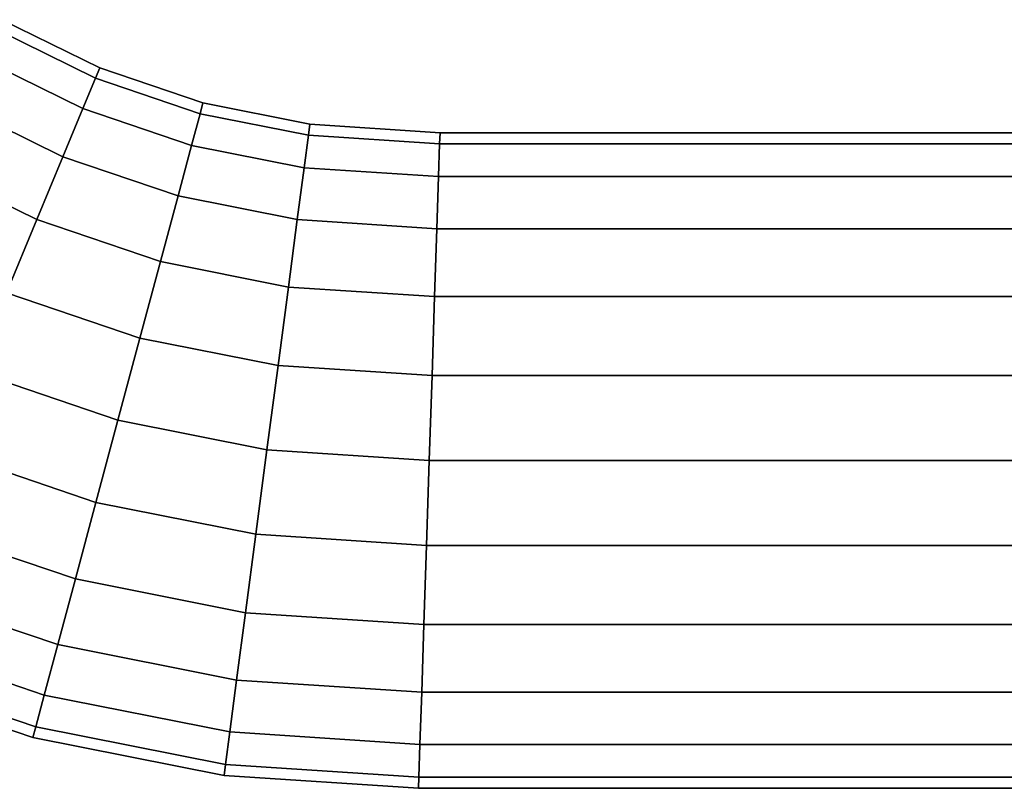
# Model space of a CAD drawing. Extents: x -0.14 to 1.04, y -0.14 to 0.
# Drawn here: x -0.09 to -0.04, y -0.09 to -0.05 of the extents above; entities that cross this region are included whole.
import ezdxf

# ---------------------------------------------------------------- set-up
doc = ezdxf.new("R2010")
doc.units = 0
doc.layers.add('L18_GEO_H_2_MAT_HEWI_950_SIGNAL', color=7, linetype='CONTINUOUS')

msp = doc.modelspace()

# ---------------------------------------------------------------- linework, layer by layer
at = {"layer": 'L18_GEO_H_2_MAT_HEWI_950_SIGNAL', "color": 8, "invisible_edges": 9}
for points in [[(-0.086614, -0.054258, 0.044271), (-0.091317, -0.051312, 0.04), (-0.091599, -0.0518, 0.044271), (-0.086614, -0.054258, 0.044271)], [(-0.086398, -0.053738, 0.04), (-0.091599, -0.0518, 0.035729), (-0.091317, -0.051312, 0.04), (-0.086398, -0.053738, 0.04)], [(-0.091317, -0.051312, 0.04), (-0.086614, -0.054258, 0.044271), (-0.086398, -0.053738, 0.04), (-0.091317, -0.051312, 0.04)], [(-0.087246, -0.055784, 0.04825), (-0.091599, -0.0518, 0.044271), (-0.092425, -0.05323, 0.04825), (-0.087246, -0.055784, 0.04825)], [(-0.086614, -0.054258, 0.035729), (-0.092425, -0.05323, 0.03175), (-0.091599, -0.0518, 0.035729), (-0.086614, -0.054258, 0.035729)], [(-0.091599, -0.0518, 0.044271), (-0.087246, -0.055784, 0.04825), (-0.086614, -0.054258, 0.044271), (-0.091599, -0.0518, 0.044271)], [(-0.091599, -0.0518, 0.035729), (-0.086398, -0.053738, 0.04), (-0.086614, -0.054258, 0.035729), (-0.091599, -0.0518, 0.035729)], [(-0.088252, -0.058212, 0.051667), (-0.092425, -0.05323, 0.04825), (-0.093739, -0.055506, 0.051667), (-0.088252, -0.058212, 0.051667)], [(-0.087246, -0.055784, 0.03175), (-0.093739, -0.055506, 0.028333), (-0.092425, -0.05323, 0.03175), (-0.087246, -0.055784, 0.03175)], [(-0.092425, -0.05323, 0.04825), (-0.088252, -0.058212, 0.051667), (-0.087246, -0.055784, 0.04825), (-0.092425, -0.05323, 0.04825)], [(-0.092425, -0.05323, 0.03175), (-0.086614, -0.054258, 0.035729), (-0.087246, -0.055784, 0.03175), (-0.092425, -0.05323, 0.03175)], [(-0.081351, -0.056045, 0.044271), (-0.086398, -0.053738, 0.04), (-0.086614, -0.054258, 0.044271), (-0.081351, -0.056045, 0.044271)], [(-0.081205, -0.0555, 0.04), (-0.086614, -0.054258, 0.035729), (-0.086398, -0.053738, 0.04), (-0.081205, -0.0555, 0.04)], [(-0.086398, -0.053738, 0.04), (-0.081351, -0.056045, 0.044271), (-0.081205, -0.0555, 0.04), (-0.086398, -0.053738, 0.04)], [(-0.081778, -0.05764, 0.04825), (-0.086614, -0.054258, 0.044271), (-0.087246, -0.055784, 0.04825), (-0.081778, -0.05764, 0.04825)], [(-0.081351, -0.056045, 0.035729), (-0.087246, -0.055784, 0.03175), (-0.086614, -0.054258, 0.035729), (-0.081351, -0.056045, 0.035729)], [(-0.086614, -0.054258, 0.044271), (-0.081778, -0.05764, 0.04825), (-0.081351, -0.056045, 0.044271), (-0.086614, -0.054258, 0.044271)], [(-0.086614, -0.054258, 0.035729), (-0.081205, -0.0555, 0.04), (-0.081351, -0.056045, 0.035729), (-0.086614, -0.054258, 0.035729)], [(-0.075899, -0.057129, 0.044271), (-0.081205, -0.0555, 0.04), (-0.081351, -0.056045, 0.044271), (-0.075899, -0.057129, 0.044271)], [(-0.075826, -0.05657, 0.04), (-0.081351, -0.056045, 0.035729), (-0.081205, -0.0555, 0.04), (-0.075826, -0.05657, 0.04)], [(-0.081205, -0.0555, 0.04), (-0.075899, -0.057129, 0.044271), (-0.075826, -0.05657, 0.04), (-0.081205, -0.0555, 0.04)], [(-0.089562, -0.061376, 0.054289), (-0.093739, -0.055506, 0.051667), (-0.095451, -0.058472, 0.054289), (-0.089562, -0.061376, 0.054289)], [(-0.093739, -0.055506, 0.028333), (-0.089562, -0.061376, 0.025711), (-0.095451, -0.058472, 0.025711), (-0.093739, -0.055506, 0.028333)], [(-0.093739, -0.055506, 0.051667), (-0.089562, -0.061376, 0.054289), (-0.088252, -0.058212, 0.051667), (-0.093739, -0.055506, 0.051667)], [(-0.093739, -0.055506, 0.028333), (-0.087246, -0.055784, 0.03175), (-0.088252, -0.058212, 0.028333), (-0.093739, -0.055506, 0.028333)], [(-0.089562, -0.061376, 0.025711), (-0.093739, -0.055506, 0.028333), (-0.088252, -0.058212, 0.028333), (-0.089562, -0.061376, 0.025711)], [(-0.082458, -0.060179, 0.051667), (-0.087246, -0.055784, 0.04825), (-0.088252, -0.058212, 0.051667), (-0.082458, -0.060179, 0.051667)], [(-0.081778, -0.05764, 0.03175), (-0.088252, -0.058212, 0.028333), (-0.087246, -0.055784, 0.03175), (-0.081778, -0.05764, 0.03175)], [(-0.087246, -0.055784, 0.04825), (-0.082458, -0.060179, 0.051667), (-0.081778, -0.05764, 0.04825), (-0.087246, -0.055784, 0.04825)], [(-0.087246, -0.055784, 0.03175), (-0.081351, -0.056045, 0.035729), (-0.081778, -0.05764, 0.03175), (-0.087246, -0.055784, 0.03175)], [(-0.076115, -0.058767, 0.04825), (-0.081351, -0.056045, 0.044271), (-0.081778, -0.05764, 0.04825), (-0.076115, -0.058767, 0.04825)], [(-0.075899, -0.057129, 0.035729), (-0.081778, -0.05764, 0.03175), (-0.081351, -0.056045, 0.035729), (-0.075899, -0.057129, 0.035729)], [(-0.081351, -0.056045, 0.044271), (-0.076115, -0.058767, 0.04825), (-0.075899, -0.057129, 0.044271), (-0.081351, -0.056045, 0.044271)], [(-0.081351, -0.056045, 0.035729), (-0.075826, -0.05657, 0.04), (-0.075899, -0.057129, 0.035729), (-0.081351, -0.056045, 0.035729)], [(-0.069291, -0.057562, 0.044271), (-0.075826, -0.05657, 0.04), (-0.075899, -0.057129, 0.044271), (-0.069291, -0.057562, 0.044271)], [(-0.069272, -0.057, 0.04), (-0.075899, -0.057129, 0.035729), (-0.075826, -0.05657, 0.04), (-0.069272, -0.057, 0.04)], [(-0.075826, -0.05657, 0.04), (-0.069291, -0.057562, 0.044271), (-0.069272, -0.057, 0.04), (-0.075826, -0.05657, 0.04)], [(-0.081778, -0.05764, 0.03175), (-0.075899, -0.057129, 0.035729), (-0.076115, -0.058767, 0.03175), (-0.081778, -0.05764, 0.03175)], [(-0.069345, -0.059211, 0.04825), (-0.075899, -0.057129, 0.044271), (-0.076115, -0.058767, 0.04825), (-0.069345, -0.059211, 0.04825)], [(-0.069291, -0.057562, 0.035729), (-0.076115, -0.058767, 0.03175), (-0.075899, -0.057129, 0.035729), (-0.069291, -0.057562, 0.035729)], [(-0.075899, -0.057129, 0.035729), (-0.069272, -0.057, 0.04), (-0.069291, -0.057562, 0.035729), (-0.075899, -0.057129, 0.035729)], [(-0.075899, -0.057129, 0.044271), (-0.069345, -0.059211, 0.04825), (-0.069291, -0.057562, 0.044271), (-0.075899, -0.057129, 0.044271)], [(-0.069272, -0.057, 0.04), (0.97267, -0.057562, 0.035729), (-0.069291, -0.057562, 0.035729), (-0.069272, -0.057, 0.04)], [(-0.069291, -0.057562, 0.044271), (0.97266, -0.057, 0.04), (-0.069272, -0.057, 0.04), (-0.069291, -0.057562, 0.044271)], [(0.97266, -0.057, 0.04), (-0.069291, -0.057562, 0.044271), (0.97267, -0.057562, 0.044271), (0.97266, -0.057, 0.04)], [(0.97267, -0.057562, 0.035729), (-0.069272, -0.057, 0.04), (0.97266, -0.057, 0.04), (0.97267, -0.057562, 0.035729)], [(-0.088252, -0.058212, 0.028333), (-0.081778, -0.05764, 0.03175), (-0.082458, -0.060179, 0.028333), (-0.088252, -0.058212, 0.028333)], [(-0.076458, -0.061372, 0.051667), (-0.081778, -0.05764, 0.04825), (-0.082458, -0.060179, 0.051667), (-0.076458, -0.061372, 0.051667)], [(-0.076115, -0.058767, 0.03175), (-0.082458, -0.060179, 0.028333), (-0.081778, -0.05764, 0.03175), (-0.076115, -0.058767, 0.03175)], [(-0.081778, -0.05764, 0.04825), (-0.076458, -0.061372, 0.051667), (-0.076115, -0.058767, 0.04825), (-0.081778, -0.05764, 0.04825)], [(-0.076115, -0.058767, 0.03175), (-0.069291, -0.057562, 0.035729), (-0.069345, -0.059211, 0.03175), (-0.076115, -0.058767, 0.03175)], [(-0.069291, -0.057562, 0.035729), (0.97273, -0.059211, 0.03175), (-0.069345, -0.059211, 0.03175), (-0.069291, -0.057562, 0.035729)], [(-0.069345, -0.059211, 0.04825), (0.97267, -0.057562, 0.044271), (-0.069291, -0.057562, 0.044271), (-0.069345, -0.059211, 0.04825)], [(0.97267, -0.057562, 0.044271), (-0.069345, -0.059211, 0.04825), (0.97273, -0.059211, 0.04825), (0.97267, -0.057562, 0.044271)], [(0.97273, -0.059211, 0.03175), (-0.069291, -0.057562, 0.035729), (0.97267, -0.057562, 0.035729), (0.97273, -0.059211, 0.03175)], [(-0.095451, -0.058472, 0.054289), (-0.091088, -0.06506, 0.055938), (-0.089562, -0.061376, 0.054289), (-0.095451, -0.058472, 0.054289)], [(-0.091088, -0.06506, 0.024062), (-0.095451, -0.058472, 0.025711), (-0.089562, -0.061376, 0.025711), (-0.091088, -0.06506, 0.024062)], [(-0.083345, -0.063486, 0.054289), (-0.088252, -0.058212, 0.051667), (-0.089562, -0.061376, 0.054289), (-0.083345, -0.063486, 0.054289)], [(-0.088252, -0.058212, 0.028333), (-0.083345, -0.063486, 0.025711), (-0.089562, -0.061376, 0.025711), (-0.088252, -0.058212, 0.028333)], [(-0.088252, -0.058212, 0.051667), (-0.083345, -0.063486, 0.054289), (-0.082458, -0.060179, 0.051667), (-0.088252, -0.058212, 0.051667)], [(-0.083345, -0.063486, 0.025711), (-0.088252, -0.058212, 0.028333), (-0.082458, -0.060179, 0.028333), (-0.083345, -0.063486, 0.025711)], [(-0.082458, -0.060179, 0.028333), (-0.076115, -0.058767, 0.03175), (-0.076458, -0.061372, 0.028333), (-0.082458, -0.060179, 0.028333)], [(-0.069431, -0.061833, 0.051667), (-0.076115, -0.058767, 0.04825), (-0.076458, -0.061372, 0.051667), (-0.069431, -0.061833, 0.051667)], [(-0.069345, -0.059211, 0.03175), (-0.076458, -0.061372, 0.028333), (-0.076115, -0.058767, 0.03175), (-0.069345, -0.059211, 0.03175)], [(-0.076115, -0.058767, 0.04825), (-0.069431, -0.061833, 0.051667), (-0.069345, -0.059211, 0.04825), (-0.076115, -0.058767, 0.04825)], [(-0.076458, -0.061372, 0.028333), (-0.069345, -0.059211, 0.03175), (-0.069431, -0.061833, 0.028333), (-0.076458, -0.061372, 0.028333)], [(-0.069345, -0.059211, 0.03175), (0.97281, -0.061833, 0.028333), (-0.069431, -0.061833, 0.028333), (-0.069345, -0.059211, 0.03175)], [(-0.069431, -0.061833, 0.051667), (0.97273, -0.059211, 0.04825), (-0.069345, -0.059211, 0.04825), (-0.069431, -0.061833, 0.051667)], [(0.97273, -0.059211, 0.04825), (-0.069431, -0.061833, 0.051667), (0.97281, -0.061833, 0.051667), (0.97273, -0.059211, 0.04825)], [(0.97281, -0.061833, 0.028333), (-0.069345, -0.059211, 0.03175), (0.97273, -0.059211, 0.03175), (0.97281, -0.061833, 0.028333)], [(-0.076905, -0.064767, 0.054289), (-0.082458, -0.060179, 0.051667), (-0.083345, -0.063486, 0.054289), (-0.076905, -0.064767, 0.054289)], [(-0.082458, -0.060179, 0.028333), (-0.076905, -0.064767, 0.025711), (-0.083345, -0.063486, 0.025711), (-0.082458, -0.060179, 0.028333)], [(-0.082458, -0.060179, 0.051667), (-0.076905, -0.064767, 0.054289), (-0.076458, -0.061372, 0.051667), (-0.082458, -0.060179, 0.051667)], [(-0.076905, -0.064767, 0.025711), (-0.082458, -0.060179, 0.028333), (-0.076458, -0.061372, 0.028333), (-0.076905, -0.064767, 0.025711)], [(-0.084377, -0.067339, 0.055938), (-0.089562, -0.061376, 0.054289), (-0.091088, -0.06506, 0.055938), (-0.084377, -0.067339, 0.055938)], [(-0.089562, -0.061376, 0.025711), (-0.084377, -0.067339, 0.024062), (-0.091088, -0.06506, 0.024062), (-0.089562, -0.061376, 0.025711)], [(-0.089562, -0.061376, 0.054289), (-0.084377, -0.067339, 0.055938), (-0.083345, -0.063486, 0.054289), (-0.089562, -0.061376, 0.054289)], [(-0.084377, -0.067339, 0.024062), (-0.089562, -0.061376, 0.025711), (-0.083345, -0.063486, 0.025711), (-0.084377, -0.067339, 0.024062)], [(-0.069542, -0.06525, 0.054289), (-0.076458, -0.061372, 0.051667), (-0.076905, -0.064767, 0.054289), (-0.069542, -0.06525, 0.054289)], [(-0.076458, -0.061372, 0.028333), (-0.069542, -0.06525, 0.025711), (-0.076905, -0.064767, 0.025711), (-0.076458, -0.061372, 0.028333)], [(-0.076458, -0.061372, 0.051667), (-0.069542, -0.06525, 0.054289), (-0.069431, -0.061833, 0.051667), (-0.076458, -0.061372, 0.051667)], [(-0.069542, -0.06525, 0.025711), (-0.076458, -0.061372, 0.028333), (-0.069431, -0.061833, 0.028333), (-0.069542, -0.06525, 0.025711)], [(-0.069431, -0.061833, 0.028333), (0.97293, -0.06525, 0.025711), (-0.069542, -0.06525, 0.025711), (-0.069431, -0.061833, 0.028333)], [(0.97293, -0.06525, 0.054289), (-0.069431, -0.061833, 0.051667), (-0.069542, -0.06525, 0.054289), (0.97293, -0.06525, 0.054289)], [(0.97293, -0.06525, 0.025711), (-0.069431, -0.061833, 0.028333), (0.97281, -0.061833, 0.028333), (0.97293, -0.06525, 0.025711)], [(-0.069431, -0.061833, 0.051667), (0.97293, -0.06525, 0.054289), (0.97281, -0.061833, 0.051667), (-0.069431, -0.061833, 0.051667)], [(-0.077425, -0.068721, 0.055938), (-0.083345, -0.063486, 0.054289), (-0.084377, -0.067339, 0.055938), (-0.077425, -0.068721, 0.055938)], [(-0.083345, -0.063486, 0.025711), (-0.077425, -0.068721, 0.024062), (-0.084377, -0.067339, 0.024062), (-0.083345, -0.063486, 0.025711)], [(-0.083345, -0.063486, 0.054289), (-0.077425, -0.068721, 0.055938), (-0.076905, -0.064767, 0.054289), (-0.083345, -0.063486, 0.054289)], [(-0.077425, -0.068721, 0.024062), (-0.083345, -0.063486, 0.025711), (-0.076905, -0.064767, 0.025711), (-0.077425, -0.068721, 0.024062)], [(-0.069673, -0.069229, 0.055938), (-0.076905, -0.064767, 0.054289), (-0.077425, -0.068721, 0.055938), (-0.069673, -0.069229, 0.055938)], [(-0.076905, -0.064767, 0.025711), (-0.069673, -0.069229, 0.024062), (-0.077425, -0.068721, 0.024062), (-0.076905, -0.064767, 0.025711)], [(-0.076905, -0.064767, 0.054289), (-0.069673, -0.069229, 0.055938), (-0.069542, -0.06525, 0.054289), (-0.076905, -0.064767, 0.054289)], [(-0.069673, -0.069229, 0.024062), (-0.076905, -0.064767, 0.025711), (-0.069542, -0.06525, 0.025711), (-0.069673, -0.069229, 0.024062)], [(-0.085484, -0.071472, 0.0565), (-0.091088, -0.06506, 0.055938), (-0.092726, -0.069014, 0.0565), (-0.085484, -0.071472, 0.0565)], [(-0.091088, -0.06506, 0.024062), (-0.085484, -0.071472, 0.0235), (-0.092726, -0.069014, 0.0235), (-0.091088, -0.06506, 0.024062)], [(-0.091088, -0.06506, 0.055938), (-0.085484, -0.071472, 0.0565), (-0.084377, -0.067339, 0.055938), (-0.091088, -0.06506, 0.055938)], [(-0.085484, -0.071472, 0.0235), (-0.091088, -0.06506, 0.024062), (-0.084377, -0.067339, 0.024062), (-0.085484, -0.071472, 0.0235)], [(-0.069542, -0.06525, 0.025711), (0.97306, -0.069229, 0.024062), (-0.069673, -0.069229, 0.024062), (-0.069542, -0.06525, 0.025711)], [(0.97306, -0.069229, 0.055938), (-0.069542, -0.06525, 0.054289), (-0.069673, -0.069229, 0.055938), (0.97306, -0.069229, 0.055938)], [(0.97306, -0.069229, 0.024062), (-0.069542, -0.06525, 0.025711), (0.97293, -0.06525, 0.025711), (0.97306, -0.069229, 0.024062)], [(-0.069542, -0.06525, 0.054289), (0.97306, -0.069229, 0.055938), (0.97293, -0.06525, 0.054289), (-0.069542, -0.06525, 0.054289)], [(-0.077984, -0.072964, 0.0565), (-0.084377, -0.067339, 0.055938), (-0.085484, -0.071472, 0.0565), (-0.077984, -0.072964, 0.0565)], [(-0.084377, -0.067339, 0.024062), (-0.077984, -0.072964, 0.0235), (-0.085484, -0.071472, 0.0235), (-0.084377, -0.067339, 0.024062)], [(-0.084377, -0.067339, 0.055938), (-0.077984, -0.072964, 0.0565), (-0.077425, -0.068721, 0.055938), (-0.084377, -0.067339, 0.055938)], [(-0.077984, -0.072964, 0.0235), (-0.084377, -0.067339, 0.024062), (-0.077425, -0.068721, 0.024062), (-0.077984, -0.072964, 0.0235)], [(-0.069813, -0.0735, 0.0565), (-0.077425, -0.068721, 0.055938), (-0.077984, -0.072964, 0.0565), (-0.069813, -0.0735, 0.0565)], [(-0.077425, -0.068721, 0.024062), (-0.069813, -0.0735, 0.0235), (-0.077984, -0.072964, 0.0235), (-0.077425, -0.068721, 0.024062)], [(-0.077425, -0.068721, 0.055938), (-0.069813, -0.0735, 0.0565), (-0.069673, -0.069229, 0.055938), (-0.077425, -0.068721, 0.055938)], [(-0.069813, -0.0735, 0.0235), (-0.077425, -0.068721, 0.024062), (-0.069673, -0.069229, 0.024062), (-0.069813, -0.0735, 0.0235)], [(-0.092726, -0.069014, 0.0235), (-0.086592, -0.075606, 0.024062), (-0.094364, -0.072968, 0.024062), (-0.092726, -0.069014, 0.0235)], [(-0.086592, -0.075606, 0.055938), (-0.092726, -0.069014, 0.0565), (-0.094364, -0.072968, 0.055938), (-0.086592, -0.075606, 0.055938)], [(-0.086592, -0.075606, 0.024062), (-0.092726, -0.069014, 0.0235), (-0.085484, -0.071472, 0.0235), (-0.086592, -0.075606, 0.024062)], [(-0.092726, -0.069014, 0.0565), (-0.086592, -0.075606, 0.055938), (-0.085484, -0.071472, 0.0565), (-0.092726, -0.069014, 0.0565)], [(-0.069673, -0.069229, 0.024062), (0.9732, -0.0735, 0.0235), (-0.069813, -0.0735, 0.0235), (-0.069673, -0.069229, 0.024062)], [(0.9732, -0.0735, 0.0565), (-0.069673, -0.069229, 0.055938), (-0.069813, -0.0735, 0.0565), (0.9732, -0.0735, 0.0565)], [(0.9732, -0.0735, 0.0235), (-0.069673, -0.069229, 0.024062), (0.97306, -0.069229, 0.024062), (0.9732, -0.0735, 0.0235)], [(-0.069673, -0.069229, 0.055938), (0.9732, -0.0735, 0.0565), (0.97306, -0.069229, 0.055938), (-0.069673, -0.069229, 0.055938)], [(-0.085484, -0.071472, 0.0235), (-0.078542, -0.077207, 0.024062), (-0.086592, -0.075606, 0.024062), (-0.085484, -0.071472, 0.0235)], [(-0.078542, -0.077207, 0.055938), (-0.085484, -0.071472, 0.0565), (-0.086592, -0.075606, 0.055938), (-0.078542, -0.077207, 0.055938)], [(-0.078542, -0.077207, 0.024062), (-0.085484, -0.071472, 0.0235), (-0.077984, -0.072964, 0.0235), (-0.078542, -0.077207, 0.024062)], [(-0.085484, -0.071472, 0.0565), (-0.078542, -0.077207, 0.055938), (-0.077984, -0.072964, 0.0565), (-0.085484, -0.071472, 0.0565)], [(-0.094364, -0.072968, 0.024062), (-0.087624, -0.079458, 0.025711), (-0.09589, -0.076653, 0.025711), (-0.094364, -0.072968, 0.024062)], [(-0.087624, -0.079458, 0.054289), (-0.094364, -0.072968, 0.055938), (-0.09589, -0.076653, 0.054289), (-0.087624, -0.079458, 0.054289)], [(-0.087624, -0.079458, 0.025711), (-0.094364, -0.072968, 0.024062), (-0.086592, -0.075606, 0.024062), (-0.087624, -0.079458, 0.025711)], [(-0.094364, -0.072968, 0.055938), (-0.087624, -0.079458, 0.054289), (-0.086592, -0.075606, 0.055938), (-0.094364, -0.072968, 0.055938)], [(-0.077984, -0.072964, 0.0235), (-0.069952, -0.077771, 0.024062), (-0.078542, -0.077207, 0.024062), (-0.077984, -0.072964, 0.0235)], [(-0.069952, -0.077771, 0.055938), (-0.077984, -0.072964, 0.0565), (-0.078542, -0.077207, 0.055938), (-0.069952, -0.077771, 0.055938)], [(-0.069952, -0.077771, 0.024062), (-0.077984, -0.072964, 0.0235), (-0.069813, -0.0735, 0.0235), (-0.069952, -0.077771, 0.024062)], [(-0.077984, -0.072964, 0.0565), (-0.069952, -0.077771, 0.055938), (-0.069813, -0.0735, 0.0565), (-0.077984, -0.072964, 0.0565)], [(-0.069813, -0.0735, 0.0235), (0.97334, -0.077771, 0.024062), (-0.069952, -0.077771, 0.024062), (-0.069813, -0.0735, 0.0235)], [(0.97334, -0.077771, 0.055938), (-0.069813, -0.0735, 0.0565), (-0.069952, -0.077771, 0.055938), (0.97334, -0.077771, 0.055938)], [(0.97334, -0.077771, 0.024062), (-0.069813, -0.0735, 0.0235), (0.9732, -0.0735, 0.0235), (0.97334, -0.077771, 0.024062)], [(-0.069813, -0.0735, 0.0565), (0.97334, -0.077771, 0.055938), (0.9732, -0.0735, 0.0565), (-0.069813, -0.0735, 0.0565)], [(-0.086592, -0.075606, 0.024062), (-0.079063, -0.081161, 0.025711), (-0.087624, -0.079458, 0.025711), (-0.086592, -0.075606, 0.024062)], [(-0.079063, -0.081161, 0.054289), (-0.086592, -0.075606, 0.055938), (-0.087624, -0.079458, 0.054289), (-0.079063, -0.081161, 0.054289)], [(-0.079063, -0.081161, 0.025711), (-0.086592, -0.075606, 0.024062), (-0.078542, -0.077207, 0.024062), (-0.079063, -0.081161, 0.025711)], [(-0.086592, -0.075606, 0.055938), (-0.079063, -0.081161, 0.054289), (-0.078542, -0.077207, 0.055938), (-0.086592, -0.075606, 0.055938)], [(-0.09589, -0.076653, 0.025711), (-0.088511, -0.082766, 0.028333), (-0.097201, -0.079817, 0.028333), (-0.09589, -0.076653, 0.025711)], [(-0.088511, -0.082766, 0.051667), (-0.09589, -0.076653, 0.054289), (-0.097201, -0.079817, 0.051667), (-0.088511, -0.082766, 0.051667)], [(-0.088511, -0.082766, 0.028333), (-0.09589, -0.076653, 0.025711), (-0.087624, -0.079458, 0.025711), (-0.088511, -0.082766, 0.028333)], [(-0.09589, -0.076653, 0.054289), (-0.088511, -0.082766, 0.051667), (-0.087624, -0.079458, 0.054289), (-0.09589, -0.076653, 0.054289)], [(-0.078542, -0.077207, 0.024062), (-0.070083, -0.08175, 0.025711), (-0.079063, -0.081161, 0.025711), (-0.078542, -0.077207, 0.024062)], [(-0.070083, -0.08175, 0.054289), (-0.078542, -0.077207, 0.055938), (-0.079063, -0.081161, 0.054289), (-0.070083, -0.08175, 0.054289)], [(-0.070083, -0.08175, 0.025711), (-0.078542, -0.077207, 0.024062), (-0.069952, -0.077771, 0.024062), (-0.070083, -0.08175, 0.025711)], [(-0.078542, -0.077207, 0.055938), (-0.070083, -0.08175, 0.054289), (-0.069952, -0.077771, 0.055938), (-0.078542, -0.077207, 0.055938)], [(-0.069952, -0.077771, 0.024062), (0.97347, -0.08175, 0.025711), (-0.070083, -0.08175, 0.025711), (-0.069952, -0.077771, 0.024062)], [(0.97347, -0.08175, 0.054289), (-0.069952, -0.077771, 0.055938), (-0.070083, -0.08175, 0.054289), (0.97347, -0.08175, 0.054289)], [(0.97347, -0.08175, 0.025711), (-0.069952, -0.077771, 0.024062), (0.97334, -0.077771, 0.024062), (0.97347, -0.08175, 0.025711)], [(-0.069952, -0.077771, 0.055938), (0.97347, -0.08175, 0.054289), (0.97334, -0.077771, 0.055938), (-0.069952, -0.077771, 0.055938)], [(-0.087624, -0.079458, 0.025711), (-0.07951, -0.084557, 0.028333), (-0.088511, -0.082766, 0.028333), (-0.087624, -0.079458, 0.025711)], [(-0.07951, -0.084557, 0.051667), (-0.087624, -0.079458, 0.054289), (-0.088511, -0.082766, 0.051667), (-0.07951, -0.084557, 0.051667)], [(-0.07951, -0.084557, 0.028333), (-0.087624, -0.079458, 0.025711), (-0.079063, -0.081161, 0.025711), (-0.07951, -0.084557, 0.028333)], [(-0.087624, -0.079458, 0.054289), (-0.07951, -0.084557, 0.051667), (-0.079063, -0.081161, 0.054289), (-0.087624, -0.079458, 0.054289)], [(-0.097201, -0.079817, 0.028333), (-0.089191, -0.085305, 0.03175), (-0.098206, -0.082244, 0.03175), (-0.097201, -0.079817, 0.028333)], [(-0.098206, -0.082244, 0.04825), (-0.088511, -0.082766, 0.051667), (-0.097201, -0.079817, 0.051667), (-0.098206, -0.082244, 0.04825)], [(-0.089191, -0.085305, 0.03175), (-0.097201, -0.079817, 0.028333), (-0.088511, -0.082766, 0.028333), (-0.089191, -0.085305, 0.03175)], [(-0.079063, -0.081161, 0.025711), (-0.070194, -0.085167, 0.028333), (-0.07951, -0.084557, 0.028333), (-0.079063, -0.081161, 0.025711)], [(-0.070194, -0.085167, 0.051667), (-0.079063, -0.081161, 0.054289), (-0.07951, -0.084557, 0.051667), (-0.070194, -0.085167, 0.051667)], [(-0.070194, -0.085167, 0.028333), (-0.079063, -0.081161, 0.025711), (-0.070083, -0.08175, 0.025711), (-0.070194, -0.085167, 0.028333)], [(-0.079063, -0.081161, 0.054289), (-0.070194, -0.085167, 0.051667), (-0.070083, -0.08175, 0.054289), (-0.079063, -0.081161, 0.054289)], [(-0.070083, -0.08175, 0.025711), (0.97358, -0.085167, 0.028333), (-0.070194, -0.085167, 0.028333), (-0.070083, -0.08175, 0.025711)], [(0.97358, -0.085167, 0.051667), (-0.070083, -0.08175, 0.054289), (-0.070194, -0.085167, 0.051667), (0.97358, -0.085167, 0.051667)], [(0.97358, -0.085167, 0.028333), (-0.070083, -0.08175, 0.025711), (0.97347, -0.08175, 0.025711), (0.97358, -0.085167, 0.028333)], [(-0.070083, -0.08175, 0.054289), (0.97358, -0.085167, 0.051667), (0.97347, -0.08175, 0.054289), (-0.070083, -0.08175, 0.054289)], [(-0.098206, -0.082244, 0.03175), (-0.089618, -0.0869, 0.035729), (-0.098838, -0.08377, 0.035729), (-0.098206, -0.082244, 0.03175)], [(-0.098838, -0.08377, 0.044271), (-0.089191, -0.085305, 0.04825), (-0.098206, -0.082244, 0.04825), (-0.098838, -0.08377, 0.044271)], [(-0.089618, -0.0869, 0.035729), (-0.098206, -0.082244, 0.03175), (-0.089191, -0.085305, 0.03175), (-0.089618, -0.0869, 0.035729)], [(-0.088511, -0.082766, 0.051667), (-0.098206, -0.082244, 0.04825), (-0.089191, -0.085305, 0.04825), (-0.088511, -0.082766, 0.051667)], [(-0.088511, -0.082766, 0.028333), (-0.079853, -0.087162, 0.03175), (-0.089191, -0.085305, 0.03175), (-0.088511, -0.082766, 0.028333)], [(-0.089191, -0.085305, 0.04825), (-0.07951, -0.084557, 0.051667), (-0.088511, -0.082766, 0.051667), (-0.089191, -0.085305, 0.04825)], [(-0.079853, -0.087162, 0.03175), (-0.088511, -0.082766, 0.028333), (-0.07951, -0.084557, 0.028333), (-0.079853, -0.087162, 0.03175)], [(-0.098838, -0.08377, 0.035729), (-0.089764, -0.087444, 0.04), (-0.099054, -0.084291, 0.04), (-0.098838, -0.08377, 0.035729)], [(-0.099054, -0.084291, 0.04), (-0.089618, -0.0869, 0.044271), (-0.098838, -0.08377, 0.044271), (-0.099054, -0.084291, 0.04)], [(-0.089764, -0.087444, 0.04), (-0.098838, -0.08377, 0.035729), (-0.089618, -0.0869, 0.035729), (-0.089764, -0.087444, 0.04)], [(-0.089191, -0.085305, 0.04825), (-0.098838, -0.08377, 0.044271), (-0.089618, -0.0869, 0.044271), (-0.089191, -0.085305, 0.04825)], [(-0.089618, -0.0869, 0.044271), (-0.099054, -0.084291, 0.04), (-0.089764, -0.087444, 0.04), (-0.089618, -0.0869, 0.044271)], [(-0.07951, -0.084557, 0.051667), (-0.089191, -0.085305, 0.04825), (-0.079853, -0.087162, 0.04825), (-0.07951, -0.084557, 0.051667)], [(-0.07951, -0.084557, 0.028333), (-0.07028, -0.087789, 0.03175), (-0.079853, -0.087162, 0.03175), (-0.07951, -0.084557, 0.028333)], [(-0.079853, -0.087162, 0.04825), (-0.070194, -0.085167, 0.051667), (-0.07951, -0.084557, 0.051667), (-0.079853, -0.087162, 0.04825)], [(-0.07028, -0.087789, 0.03175), (-0.07951, -0.084557, 0.028333), (-0.070194, -0.085167, 0.028333), (-0.07028, -0.087789, 0.03175)], [(-0.070194, -0.085167, 0.051667), (-0.079853, -0.087162, 0.04825), (-0.07028, -0.087789, 0.04825), (-0.070194, -0.085167, 0.051667)], [(-0.070194, -0.085167, 0.028333), (0.97366, -0.087789, 0.03175), (-0.07028, -0.087789, 0.03175), (-0.070194, -0.085167, 0.028333)], [(0.97358, -0.085167, 0.051667), (-0.07028, -0.087789, 0.04825), (0.97366, -0.087789, 0.04825), (0.97358, -0.085167, 0.051667)], [(-0.07028, -0.087789, 0.04825), (0.97358, -0.085167, 0.051667), (-0.070194, -0.085167, 0.051667), (-0.07028, -0.087789, 0.04825)], [(0.97366, -0.087789, 0.03175), (-0.070194, -0.085167, 0.028333), (0.97358, -0.085167, 0.028333), (0.97366, -0.087789, 0.03175)], [(-0.089191, -0.085305, 0.03175), (-0.080069, -0.0888, 0.035729), (-0.089618, -0.0869, 0.035729), (-0.089191, -0.085305, 0.03175)], [(-0.089618, -0.0869, 0.044271), (-0.079853, -0.087162, 0.04825), (-0.089191, -0.085305, 0.04825), (-0.089618, -0.0869, 0.044271)], [(-0.080069, -0.0888, 0.035729), (-0.089191, -0.085305, 0.03175), (-0.079853, -0.087162, 0.03175), (-0.080069, -0.0888, 0.035729)], [(-0.089618, -0.0869, 0.035729), (-0.080142, -0.089358, 0.04), (-0.089764, -0.087444, 0.04), (-0.089618, -0.0869, 0.035729)], [(-0.089764, -0.087444, 0.04), (-0.080069, -0.0888, 0.044271), (-0.089618, -0.0869, 0.044271), (-0.089764, -0.087444, 0.04)], [(-0.080142, -0.089358, 0.04), (-0.089618, -0.0869, 0.035729), (-0.080069, -0.0888, 0.035729), (-0.080142, -0.089358, 0.04)], [(-0.079853, -0.087162, 0.04825), (-0.089618, -0.0869, 0.044271), (-0.080069, -0.0888, 0.044271), (-0.079853, -0.087162, 0.04825)], [(-0.079853, -0.087162, 0.03175), (-0.070334, -0.089438, 0.035729), (-0.080069, -0.0888, 0.035729), (-0.079853, -0.087162, 0.03175)], [(-0.080069, -0.0888, 0.044271), (-0.07028, -0.087789, 0.04825), (-0.079853, -0.087162, 0.04825), (-0.080069, -0.0888, 0.044271)], [(-0.070334, -0.089438, 0.035729), (-0.079853, -0.087162, 0.03175), (-0.07028, -0.087789, 0.03175), (-0.070334, -0.089438, 0.035729)], [(-0.080069, -0.0888, 0.044271), (-0.089764, -0.087444, 0.04), (-0.080142, -0.089358, 0.04), (-0.080069, -0.0888, 0.044271)], [(-0.07028, -0.087789, 0.04825), (-0.080069, -0.0888, 0.044271), (-0.070334, -0.089438, 0.044271), (-0.07028, -0.087789, 0.04825)], [(-0.07028, -0.087789, 0.03175), (0.97372, -0.089438, 0.035729), (-0.070334, -0.089438, 0.035729), (-0.07028, -0.087789, 0.03175)], [(0.97366, -0.087789, 0.04825), (-0.070334, -0.089438, 0.044271), (0.97372, -0.089438, 0.044271), (0.97366, -0.087789, 0.04825)], [(-0.070334, -0.089438, 0.044271), (0.97366, -0.087789, 0.04825), (-0.07028, -0.087789, 0.04825), (-0.070334, -0.089438, 0.044271)], [(0.97372, -0.089438, 0.035729), (-0.07028, -0.087789, 0.03175), (0.97366, -0.087789, 0.03175), (0.97372, -0.089438, 0.035729)], [(-0.080069, -0.0888, 0.035729), (-0.070353, -0.09, 0.04), (-0.080142, -0.089358, 0.04), (-0.080069, -0.0888, 0.035729)], [(-0.080142, -0.089358, 0.04), (-0.070334, -0.089438, 0.044271), (-0.080069, -0.0888, 0.044271), (-0.080142, -0.089358, 0.04)], [(-0.070353, -0.09, 0.04), (-0.080069, -0.0888, 0.035729), (-0.070334, -0.089438, 0.035729), (-0.070353, -0.09, 0.04)], [(-0.070334, -0.089438, 0.044271), (-0.080142, -0.089358, 0.04), (-0.070353, -0.09, 0.04), (-0.070334, -0.089438, 0.044271)], [(-0.070334, -0.089438, 0.035729), (0.97374, -0.09, 0.04), (-0.070353, -0.09, 0.04), (-0.070334, -0.089438, 0.035729)], [(0.97372, -0.089438, 0.044271), (-0.070353, -0.09, 0.04), (0.97374, -0.09, 0.04), (0.97372, -0.089438, 0.044271)], [(-0.070353, -0.09, 0.04), (0.97372, -0.089438, 0.044271), (-0.070334, -0.089438, 0.044271), (-0.070353, -0.09, 0.04)], [(0.97374, -0.09, 0.04), (-0.070334, -0.089438, 0.035729), (0.97372, -0.089438, 0.035729), (0.97374, -0.09, 0.04)]]:
    msp.add_3dface(points, dxfattribs=at)

doc.saveas('drawing.dxf')
